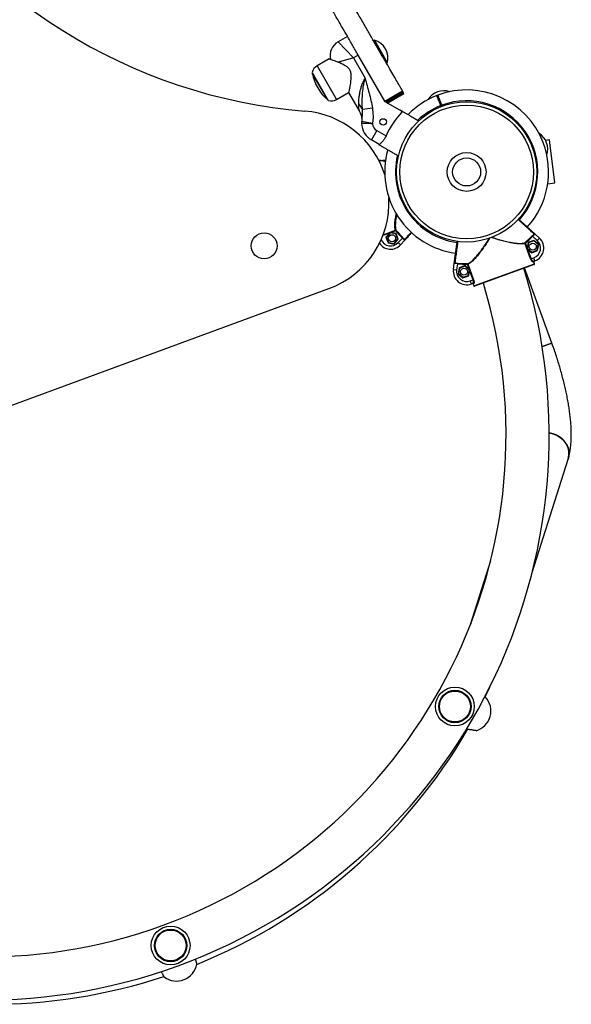
# Model space of a CAD drawing. Units: millimetres. Extents: x 996.7 to 1007.7, y 553.3 to 561.9.
# Drawn here: x 1005.4 to 1005.9, y 557.4 to 558.2 of the extents above; entities that cross this region are included whole.
import ezdxf

# ---------------------------------------------------------------- set-up
doc = ezdxf.new("R2010")
doc.units = ezdxf.units.MM

# ---------------------------------------------------------------- blocks, each defined once
blk = doc.blocks.new('asd')
at = {"linetype": 'Continuous'}
for p, q in [((1005.67152, 558.18753), (1005.66387, 558.18311)), ((1005.66387, 558.18311), (1005.67654, 558.17002)), ((1005.69321, 558.18425), (1005.69308, 558.18377)), ((1005.69364, 558.1845), (1005.69321, 558.18425)), ((1005.69321, 558.18425), (1005.70381, 558.16589)), ((1005.69364, 558.1845), (1005.70424, 558.16614)), ((1005.67654, 558.17002), (1005.66424, 558.1665)), ((1005.68036, 558.17223), (1005.67654, 558.17002)), ((1005.67654, 558.17002), (1005.68613, 558.15343)), ((1005.70208, 558.13465), (1005.68036, 558.17223)), ((1005.65661, 558.16922), (1005.64666, 558.16347)), ((1005.64666, 558.16347), (1005.66257, 558.13594)), ((1005.70333, 558.16602), (1005.70381, 558.16589)), ((1005.70381, 558.16589), (1005.70424, 558.16614)), ((1005.64263, 558.15808), (1005.65589, 558.13514)), ((1005.65541, 558.13554), (1005.64274, 558.15747)), ((1005.66257, 558.13594), (1005.67251, 558.14168)), ((1005.67251, 558.14168), (1005.6812, 558.12665)), ((1005.70208, 558.13465), (1005.71661, 558.14304)), ((1005.71699, 558.14239), (1005.70246, 558.134)), ((1005.70316, 558.13359), (1005.71734, 558.14178)), ((1005.70412, 558.13304), (1005.71782, 558.14096)), ((1005.71782, 558.14096), (1005.71734, 558.14178)), ((1005.74563, 558.13944), (1005.7448, 558.13913)), ((1005.70246, 558.134), (1005.70208, 558.13465)), ((1005.71637, 558.12597), (1005.70246, 558.134)), ((1005.74837, 558.13104), (1005.74796, 558.13088)), ((1005.74828, 558.13005), (1005.74796, 558.13088)), ((1005.74879, 558.1312), (1005.74837, 558.13104)), ((1005.74837, 558.13104), (1005.74869, 558.13021)), ((1005.74879, 558.1312), (1005.7491, 558.13037)), ((1005.69202, 558.12882), (1005.6838, 558.12765)), ((1005.69208, 558.11633), (1005.68338, 558.11785)), ((1005.69556, 558.11044), (1005.69115, 558.10279)), ((1005.69556, 558.11044), (1005.70318, 558.10605)), ((1005.69762, 558.09906), (1005.69115, 558.10279)), ((1005.83721, 558.10279), (1005.83396, 558.10239)), ((1005.84154, 558.06773), (1005.83721, 558.10279)), ((1005.7028, 558.08621), (1005.70059, 558.08593)), ((1005.83568, 558.06701), (1005.84154, 558.06773)), ((1005.70594, 558.02662), (1005.70061, 558.02468)), ((1005.70081, 558.02519), (1005.71095, 558.02888)), ((1005.70594, 558.02662), (1005.70313, 558.02327)), ((1005.70656, 558.02677), (1005.70355, 558.02319)), ((1005.70712, 558.02705), (1005.70594, 558.02662)), ((1005.70656, 558.02677), (1005.70653, 558.02683)), ((1005.71116, 558.02596), (1005.70656, 558.02677)), ((1005.71109, 558.0285), (1005.70712, 558.02705)), ((1005.71143, 558.02629), (1005.70712, 558.02705)), ((1005.71109, 558.0285), (1005.71095, 558.02888)), ((1005.71109, 558.0285), (1005.71143, 558.02878)), ((1005.71116, 558.02596), (1005.71143, 558.02629)), ((1005.71276, 558.02157), (1005.71116, 558.02596)), ((1005.71318, 558.0215), (1005.71143, 558.02629)), ((1005.82511, 558.02592), (1005.82888, 558.02249)), ((1005.70313, 558.02327), (1005.70488, 558.01847)), ((1005.70355, 558.02319), (1005.70313, 558.02327)), ((1005.70355, 558.02319), (1005.70515, 558.0188)), ((1005.70515, 558.0188), (1005.70488, 558.01847)), ((1005.70488, 558.01847), (1005.7099, 558.01759)), ((1005.70515, 558.0188), (1005.70975, 558.01799)), ((1005.70975, 558.01799), (1005.71276, 558.02157)), ((1005.70975, 558.01799), (1005.7099, 558.01759)), ((1005.7099, 558.01759), (1005.71318, 558.0215)), ((1005.71276, 558.02157), (1005.71318, 558.0215)), ((1005.71317, 558.01875), (1005.7166, 558.02253)), ((1005.71513, 558.01697), (1005.71317, 558.01875)), ((1005.71855, 558.02074), (1005.71513, 558.01697)), ((1005.7166, 558.02253), (1005.7169, 558.02284)), ((1005.81735, 558.01845), (1005.81697, 558.01831)), ((1005.82165, 558.00546), (1005.81697, 558.01831)), ((1005.81735, 558.01845), (1005.81707, 558.01879)), ((1005.81735, 558.01845), (1005.8188, 558.01448)), ((1005.81956, 558.01879), (1005.8188, 558.01448)), ((1005.81989, 558.01852), (1005.81908, 558.01392)), ((1005.82435, 558.02054), (1005.81956, 558.01879)), ((1005.81989, 558.01852), (1005.81956, 558.01879)), ((1005.82428, 558.02012), (1005.81989, 558.01852)), ((1005.82332, 558.02396), (1005.82301, 558.02427)), ((1005.8271, 558.02053), (1005.82332, 558.02396)), ((1005.82428, 558.02012), (1005.82435, 558.02054)), ((1005.82786, 558.01712), (1005.82428, 558.02012)), ((1005.82826, 558.01726), (1005.82435, 558.02054)), ((1005.82705, 558.01252), (1005.82786, 558.01712)), ((1005.82888, 558.02249), (1005.8271, 558.02053)), ((1005.82738, 558.01224), (1005.82826, 558.01726)), ((1005.82786, 558.01712), (1005.82826, 558.01726)), ((1005.8188, 558.01448), (1005.81923, 558.01331)), ((1005.81908, 558.01392), (1005.81902, 558.0139)), ((1005.81908, 558.01392), (1005.82266, 558.01092)), ((1005.81923, 558.01331), (1005.82204, 558.0056)), ((1005.81923, 558.01331), (1005.82258, 558.0105)), ((1005.82258, 558.0105), (1005.82738, 558.01224)), ((1005.82266, 558.01092), (1005.82258, 558.0105)), ((1005.82266, 558.01092), (1005.82705, 558.01252)), ((1005.82705, 558.01252), (1005.82738, 558.01224)), ((1005.7584, 557.99681), (1005.75909, 558.00186)), ((1005.76172, 558.00151), (1005.76103, 557.99645)), ((1005.76176, 558.00195), (1005.76172, 558.00151)), ((1005.76982, 558.00158), (1005.76983, 558.00113)), ((1005.77022, 558.00128), (1005.76983, 558.00113)), ((1005.77127, 557.99716), (1005.76983, 558.00113)), ((1005.77022, 558.00128), (1005.7749, 557.98842)), ((1005.77505, 557.9833), (1005.82483, 558.00144)), ((1005.82457, 558.00088), (1005.77561, 557.98304)), ((1005.82204, 558.0056), (1005.82165, 558.00546)), ((1005.82204, 558.0056), (1005.82434, 558.00643)), ((1005.82423, 558.0031), (1005.82357, 558.00286)), ((1005.82524, 558.00394), (1005.82382, 558.00342)), ((1005.82483, 558.00144), (1005.82423, 558.0031)), ((1005.82524, 558.00394), (1005.82434, 558.00643)), ((1005.7584, 557.99681), (1005.76103, 557.99645)), ((1005.76313, 557.99823), (1005.76224, 557.99321)), ((1005.76265, 557.99335), (1005.76224, 557.99321)), ((1005.76224, 557.99321), (1005.76615, 557.98993)), ((1005.76346, 557.99796), (1005.76265, 557.99335)), ((1005.76265, 557.99335), (1005.76623, 557.99035)), ((1005.76792, 557.99998), (1005.76313, 557.99823)), ((1005.76346, 557.99796), (1005.76313, 557.99823)), ((1005.76784, 557.99955), (1005.76346, 557.99796)), ((1005.76784, 557.99955), (1005.76792, 557.99998)), ((1005.77142, 557.99655), (1005.76784, 557.99955)), ((1005.77127, 557.99716), (1005.76792, 557.99998)), ((1005.77062, 557.99195), (1005.77142, 557.99655)), ((1005.77094, 557.99168), (1005.7717, 557.99599)), ((1005.7717, 557.99599), (1005.77127, 557.99716)), ((1005.77142, 557.99655), (1005.77149, 557.99658)), ((1005.77451, 557.98828), (1005.7717, 557.99599)), ((1005.83907, 557.93659), (1005.81669, 557.99801)), ((1005.76615, 557.98993), (1005.77094, 557.99168)), ((1005.76623, 557.99035), (1005.76615, 557.98993)), ((1005.76623, 557.99035), (1005.77062, 557.99195)), ((1005.77062, 557.99195), (1005.77094, 557.99168)), ((1005.77222, 557.98744), (1005.77451, 557.98828)), ((1005.77312, 557.98495), (1005.77222, 557.98744)), ((1005.77455, 557.98547), (1005.77312, 557.98495)), ((1005.7751, 557.9852), (1005.77444, 557.98496)), ((1005.77444, 557.98496), (1005.77505, 557.9833)), ((1005.7749, 557.98842), (1005.77451, 557.98828)), ((1005.04264, 557.75569), (1005.65643, 557.98116)), ((1005.83907, 557.93659), (1005.83107, 557.93368)), ((1005.83107, 557.93368), (1005.83907, 557.93659)), ((1005.82288, 557.74878), (1005.85239, 557.84162)), ((1005.78887, 557.75842), (1005.7722, 557.70595)), ((1005.78431, 557.64689), (1005.78813, 557.65483))]:
    blk.add_line(p, q, dxfattribs=at)
at = {"linetype": 'Continuous', "flags": 128}
for points in [[(1005.65661, 558.16921), (1005.65663, 558.16921), (1005.65674, 558.16917), (1005.6572, 558.16902), (1005.65755, 558.1689), (1005.65797, 558.16877), (1005.659, 558.16842), (1005.6596, 558.16821), (1005.66057, 558.16788), (1005.66279, 558.16707), (1005.66402, 558.16659), (1005.66528, 558.16608), (1005.66658, 558.1655), (1005.66792, 558.16485), (1005.66926, 558.16411), (1005.67106, 558.16286), (1005.67163, 558.16237), (1005.67206, 558.16194), (1005.67285, 558.16096), (1005.67319, 558.16042), (1005.67348, 558.15987), (1005.67393, 558.15869), (1005.67409, 558.15807), (1005.67426, 558.15714), (1005.67441, 558.15525), (1005.6744, 558.1543), (1005.67432, 558.15267), (1005.67416, 558.15108), (1005.67396, 558.14953), (1005.67373, 558.14805), (1005.67354, 558.14696), (1005.67317, 558.14496), (1005.673, 558.14408), (1005.67288, 558.14349), (1005.67268, 558.14252), (1005.67261, 558.14215), (1005.67257, 558.14195), (1005.67252, 558.14171), (1005.67251, 558.14168), (1005.67251, 558.14168)], [(1005.85239, 557.84162), (1005.85281, 557.84327), (1005.85305, 557.84539), (1005.85299, 557.84754), (1005.85261, 557.84968), (1005.85193, 557.85177), (1005.85096, 557.85378), (1005.84971, 557.85566), (1005.84821, 557.85739), (1005.84648, 557.85893), (1005.84456, 557.86026), (1005.84248, 557.86135), (1005.84027, 557.86219), (1005.83798, 557.86276), (1005.83677, 557.86294)], [(1005.83677, 557.86294), (1005.83682, 557.86293), (1005.83913, 557.86251), (1005.84139, 557.86181), (1005.84354, 557.86084), (1005.84554, 557.85963), (1005.84737, 557.85819), (1005.84899, 557.85655), (1005.85037, 557.85474), (1005.85148, 557.85279), (1005.85231, 557.85073), (1005.85284, 557.84861), (1005.85306, 557.84646), (1005.85297, 557.84432), (1005.85257, 557.84223), (1005.85239, 557.84162)]]:
    blk.add_lwpolyline(points, dxfattribs=at)
at = {"linetype": 'Continuous'}
for centre, radius in [((1005.76924, 558.07661), 0.05741), ((1005.76924, 558.07661), 0.05476), ((1005.70088, 558.11757), 0.00265), ((1005.76924, 558.07661), 0.0159), ((1005.76924, 558.07661), 0.01148), ((1005.60327, 558.01612), 0.0106), ((1005.70816, 558.02238), 0.00287), ((1005.82347, 558.01552), 0.00287), ((1005.76704, 557.99495), 0.00287), ((1005.75961, 557.63905), 0.0159), ((1005.75961, 557.63905), 0.01325), ((1005.75961, 557.63905), 0.01267), ((1005.52665, 557.44342), 0.0159), ((1005.52665, 557.44342), 0.01325), ((1005.52665, 557.44342), 0.01267)]:
    blk.add_circle(centre, radius, dxfattribs=at)
for centre, radius, start, end in [((1005.67258, 558.56664), 0.44164, 155.80408, 265.33375), ((1005.6705, 558.17164), 0.01325, 120.02234, 192.06476), ((1005.68941, 558.16981), 0.01528, 346.11362, 73.93107), ((1005.65093, 558.15608), 0.00854, 120.02234, 166.41953), ((1005.6436, 558.15763), 0.000883, 164.14661, 190.19525), ((1005.67949, 558.16408), 0.03734, 190.19525, 229.84944), ((1005.76924, 558.07661), 0.06713, 111.35757, 135.6286), ((1005.75052, 558.12799), 0.01509, 71.30054, 148.74415), ((1005.74496, 558.13871), 0.000442, 20.9772, 111.96175), ((1005.74496, 558.13871), 0.000442, 20.97769, 110.73313), ((1005.74507, 558.13844), 0.000434, 21.99819, 112.31452), ((1005.74578, 558.13903), 0.000442, 111.28299, 200.9786), ((1005.76924, 558.07661), 0.06713, 20.97769, 110.59813), ((1005.65598, 558.13621), 0.000883, 229.84944, 255.89808), ((1005.6583, 558.14333), 0.00854, 253.62516, 300.02234), ((1005.67019, 558.12232), 0.01462, 21.382, 43.40995), ((1005.76924, 558.07661), 0.0583, 111.41176, 133.38437), ((1005.76924, 558.07661), 0.0583, 317.77842, 110.54363), ((1005.63054, 558.05163), 0.07508, 17.46698, 85.33375), ((1005.76924, 558.07661), 0.07233, 136.96555, 155.98036), ((1005.76924, 558.07661), 0.07508, 137.19443, 137.45147), ((1005.69904, 558.11512), 0.0159, 170.14184, 175.35771), ((1005.69909, 558.11656), 0.0159, 180.53652, 240.02234), ((1005.69904, 558.11512), 0.00707, 170.14184, 172.11286), ((1005.69909, 558.11656), 0.00707, 183.78137, 240.02234), ((1005.82063, 558.09533), 0.01509, 341.30054, 58.74415), ((1005.76924, 558.07661), 0.07508, 162.59322, 162.85026), ((1005.76924, 558.07661), 0.06713, 317.78307, 20.97769), ((1005.76924, 558.07661), 0.06713, 164.4321, 262.26188), ((1005.76924, 558.07661), 0.0583, 166.6642, 262.26224), ((1005.63054, 558.05163), 0.07508, 290.17067, 2.94689), ((1005.71111, 558.02849), 0.000431, 42.32322, 112.22015), ((1005.76924, 558.07661), 0.07547, 219.60249, 225.76886), ((1005.76924, 558.07661), 0.07503, 219.60249, 225.76886), ((1005.82422, 558.02613), 0.000442, 317.43553, 47.7744), ((1005.70695, 558.02439), 0.01104, 213.84943, 317.78088), ((1005.70695, 558.02439), 0.00839, 202.18843, 317.78088), ((1005.71877, 558.02163), 0.000442, 227.43553, 317.7744), ((1005.81736, 558.01848), 0.000431, 132.32322, 202.22015), ((1005.76924, 558.07661), 0.07503, 309.60249, 315.76886), ((1005.76924, 558.07661), 0.07547, 309.60249, 315.76886), ((1005.82146, 558.01432), 0.00839, 290.02234, 47.78088), ((1005.82146, 558.01432), 0.01104, 290.02234, 47.78088), ((1005.75963, 558.00259), 0.000442, 172.27029, 262.60916), ((1005.76924, 558.07661), 0.07547, 264.27583, 270.4422), ((1005.76924, 558.07661), 0.07503, 264.27583, 270.4422), ((1005.76981, 558.00114), 0.000431, 17.82454, 87.72147), ((1005.82397, 558.00302), 0.000436, 110.80783, 200.78686), ((1005.82442, 558.00129), 0.000442, 290.02234, 20.02234), ((1005.82442, 558.00129), 0.000442, 290.02646, 20.02646), ((1005.37438, 557.86127), 0.4624, 202.86915, 17.17554), ((1005.76934, 557.99532), 0.01104, 172.2638, 290.02234), ((1005.76934, 557.99532), 0.00839, 172.2638, 290.02234), ((1005.37438, 557.86127), 0.42706, 203.10489, 16.9398), ((1005.77469, 557.98506), 0.000436, 19.25783, 109.23686), ((1005.77546, 557.98345), 0.000442, 200.02234, 290.02234), ((1005.77546, 557.98345), 0.000442, 200.01823, 290.01823), ((1005.77235, 557.63541), 0.01678, 285.76603, 42.36211), ((1005.37928, 557.84707), 0.4518, 291.93446, 329.87417), ((1005.53149, 557.43108), 0.01678, 233.14635, 349.74804), ((1005.37928, 557.84707), 0.4518, 251.11065, 288.30083)]:
    blk.add_arc(centre, radius, start, end, dxfattribs=at)
for points, knots in [([(1005.71661, 558.14305), (1005.71661, 558.14305), (1005.7167, 558.14289), (1005.71639, 558.14343), (1005.71568, 558.14465), (1005.71448, 558.14674), (1005.71273, 558.14976), (1005.71032, 558.15393), (1005.70721, 558.15931), (1005.70361, 558.16554), (1005.6996, 558.17248), (1005.69526, 558.17998), (1005.69081, 558.18769), (1005.68636, 558.19538), (1005.68253, 558.20201), (1005.67938, 558.20747), (1005.6769, 558.21177), (1005.67452, 558.21588), (1005.67219, 558.21992), (1005.66981, 558.22403), (1005.66732, 558.22834), (1005.66462, 558.23301), (1005.66188, 558.23775), (1005.65909, 558.24259), (1005.65623, 558.24754), (1005.65306, 558.25301), (1005.64956, 558.25908), (1005.64568, 558.26579), (1005.64144, 558.27313), (1005.63685, 558.28106), (1005.63143, 558.29045), (1005.62514, 558.30133), (1005.61796, 558.31376), (1005.61042, 558.32681), (1005.60259, 558.34036), (1005.59458, 558.35422), (1005.58645, 558.36829), (1005.57827, 558.38244), (1005.57005, 558.39667), (1005.56237, 558.40996), (1005.55528, 558.42222), (1005.54884, 558.43336), (1005.54252, 558.44431), (1005.53633, 558.45502), (1005.53034, 558.46539), (1005.52455, 558.4754), (1005.51899, 558.48502), (1005.51362, 558.49432), (1005.5083, 558.50353), (1005.50302, 558.51266), (1005.49781, 558.52167), (1005.4928, 558.53035), (1005.48798, 558.53869), (1005.48334, 558.54671), (1005.47863, 558.55487), (1005.47385, 558.56313), (1005.46906, 558.57143), (1005.46449, 558.57934), (1005.45951, 558.58795), (1005.45424, 558.59707), (1005.44877, 558.60654), (1005.44365, 558.61541), (1005.43886, 558.62369), (1005.43434, 558.63151), (1005.43009, 558.63887), (1005.42611, 558.64576), (1005.42236, 558.65224), (1005.41885, 558.65832), (1005.41553, 558.66405), (1005.41224, 558.66975), (1005.40896, 558.67542), (1005.4057, 558.68107), (1005.40261, 558.68642), (1005.39927, 558.6922), (1005.39566, 558.69845), (1005.39178, 558.70516), (1005.38797, 558.71176), (1005.38414, 558.71838), (1005.38068, 558.72436), (1005.37754, 558.72979), (1005.37477, 558.7346), (1005.37201, 558.73936), (1005.36933, 558.74401), (1005.36678, 558.74842), (1005.36442, 558.75251), (1005.36233, 558.75613), (1005.36053, 558.75924), (1005.35904, 558.76181), (1005.35783, 558.76391), (1005.35695, 558.76543), (1005.35641, 558.76637), (1005.35637, 558.76644), (1005.35635, 558.76647)], [0, 0, 0, 0, 0.00015, 0.01012, 0.020107, 0.030154, 0.040287, 0.053692, 0.06723, 0.080842, 0.095409, 0.10983, 0.123952, 0.137607, 0.150619, 0.158343, 0.165698, 0.172714, 0.17958, 0.186504, 0.193695, 0.201364, 0.20972, 0.216907, 0.224751, 0.233356, 0.242824, 0.253243, 0.264579, 0.276735, 0.289616, 0.307229, 0.32569, 0.344793, 0.364335, 0.384114, 0.40358, 0.422902, 0.441902, 0.460412, 0.474759, 0.488616, 0.501915, 0.514602, 0.526635, 0.537818, 0.54845, 0.55862, 0.568415, 0.578661, 0.588653, 0.598469, 0.608172, 0.617812, 0.627423, 0.638738, 0.650051, 0.661354, 0.672618, 0.688561, 0.704183, 0.719296, 0.733687, 0.747152, 0.759643, 0.771262, 0.782083, 0.79218, 0.801628, 0.810498, 0.82031, 0.829543, 0.838314, 0.846744, 0.858435, 0.870033, 0.881898, 0.894399, 0.907865, 0.91787, 0.927738, 0.937062, 0.945684, 0.95366, 0.961049, 0.96791, 0.973793, 0.979356, 0.984688, 0.989911, 0.995181, 1, 1, 1, 1]), ([(1005.70208, 558.13465), (1005.70208, 558.13465), (1005.70217, 558.1345), (1005.70186, 558.13503), (1005.70115, 558.13625), (1005.69995, 558.13834), (1005.6982, 558.14137), (1005.69579, 558.14554), (1005.69268, 558.15092), (1005.68908, 558.15714), (1005.68507, 558.16408), (1005.68073, 558.17159), (1005.67628, 558.17929), (1005.67183, 558.18699), (1005.668, 558.19362), (1005.66485, 558.19907), (1005.66237, 558.20337), (1005.65999, 558.20748), (1005.65766, 558.21152), (1005.65528, 558.21563), (1005.65279, 558.21995), (1005.65009, 558.22461), (1005.64735, 558.22935), (1005.64455, 558.23419), (1005.6417, 558.23914), (1005.63853, 558.24461), (1005.63502, 558.25069), (1005.63115, 558.25739), (1005.62691, 558.26473), (1005.62232, 558.27266), (1005.6169, 558.28205), (1005.61061, 558.29294), (1005.60343, 558.30536), (1005.59589, 558.31841), (1005.58806, 558.33196), (1005.58005, 558.34582), (1005.57192, 558.35989), (1005.56374, 558.37404), (1005.55552, 558.38827), (1005.54784, 558.40156), (1005.54075, 558.41383), (1005.53431, 558.42497), (1005.52799, 558.43592), (1005.5218, 558.44663), (1005.5158, 558.45699), (1005.51002, 558.467), (1005.50446, 558.47662), (1005.49909, 558.48592), (1005.49376, 558.49513), (1005.48849, 558.50426), (1005.48328, 558.51328), (1005.47827, 558.52195), (1005.47345, 558.53029), (1005.46881, 558.53831), (1005.4641, 558.54648), (1005.45932, 558.55474), (1005.45453, 558.56303), (1005.44996, 558.57094), (1005.44498, 558.57955), (1005.43971, 558.58867), (1005.43424, 558.59815), (1005.42912, 558.60701), (1005.42433, 558.6153), (1005.41981, 558.62311), (1005.41556, 558.63047), (1005.41157, 558.63736), (1005.40783, 558.64384), (1005.40431, 558.64993), (1005.401, 558.65566), (1005.39771, 558.66136), (1005.39443, 558.66703), (1005.39117, 558.67267), (1005.38808, 558.67802), (1005.38474, 558.68381), (1005.38113, 558.69005), (1005.37725, 558.69677), (1005.37344, 558.70336), (1005.36961, 558.70999), (1005.36615, 558.71596), (1005.36301, 558.7214), (1005.36024, 558.7262), (1005.35748, 558.73097), (1005.3548, 558.73562), (1005.35225, 558.74002), (1005.34989, 558.74411), (1005.3478, 558.74773), (1005.346, 558.75084), (1005.34451, 558.75342), (1005.3433, 558.75551), (1005.34242, 558.75704), (1005.34188, 558.75797), (1005.34184, 558.75804), (1005.34182, 558.75807)], [0, 0, 0, 0, 0.00015, 0.01012, 0.020107, 0.030154, 0.040287, 0.053692, 0.06723, 0.080842, 0.095409, 0.10983, 0.123952, 0.137607, 0.150619, 0.158343, 0.165698, 0.172714, 0.17958, 0.186504, 0.193695, 0.201364, 0.20972, 0.216907, 0.224751, 0.233356, 0.242824, 0.253243, 0.264579, 0.276735, 0.289616, 0.307229, 0.32569, 0.344793, 0.364335, 0.384114, 0.40358, 0.422902, 0.441902, 0.460412, 0.474759, 0.488616, 0.501915, 0.514602, 0.526635, 0.537818, 0.54845, 0.55862, 0.568415, 0.578661, 0.588653, 0.598469, 0.608172, 0.617812, 0.627423, 0.638738, 0.650051, 0.661354, 0.672618, 0.688561, 0.704183, 0.719296, 0.733687, 0.747152, 0.759643, 0.771262, 0.782083, 0.79218, 0.801628, 0.810498, 0.82031, 0.829543, 0.838314, 0.846744, 0.858435, 0.870033, 0.881898, 0.894399, 0.907865, 0.91787, 0.927738, 0.937062, 0.945684, 0.95366, 0.961049, 0.96791, 0.973793, 0.979356, 0.984688, 0.989911, 0.995181, 1, 1, 1, 1]), ([(1005.6808, 558.13236), (1005.68083, 558.13316), (1005.68088, 558.13476), (1005.68112, 558.13765), (1005.68158, 558.14093), (1005.68235, 558.14443), (1005.68339, 558.14777), (1005.6846, 558.15074), (1005.68565, 558.15258), (1005.68613, 558.15343)], [0, 0, 0, 0, 0.128289, 0.256649, 0.425324, 0.593932, 0.736256, 0.878418, 1, 1, 1, 1]), ([(1005.6838, 558.12765), (1005.68375, 558.12963), (1005.68366, 558.1336), (1005.68376, 558.13986), (1005.68432, 558.14534), (1005.6852, 558.14994), (1005.6858, 558.15226), (1005.68613, 558.15342), (1005.68613, 558.15343)], [0, 0, 0, 0, 0.2354345, 0.4712466, 0.7315418, 0.8652728, 0.9989686, 1, 1, 1, 1]), ([(1005.68613, 558.15343), (1005.68613, 558.15342), (1005.68656, 558.15134), (1005.68759, 558.14724), (1005.68927, 558.14115), (1005.69092, 558.13504), (1005.69165, 558.13089), (1005.69202, 558.12882)], [0, 0, 0, 0, 0.001168, 0.251018, 0.501214, 0.750272, 1, 1, 1, 1]), ([(1005.71733, 558.1418), (1005.71733, 558.1418), (1005.71732, 558.14181), (1005.71709, 558.14221), (1005.71686, 558.14261), (1005.71677, 558.14278)], [0, 0, 0, 0, 0.155872, 0.655954, 1, 1, 1, 1]), ([(1005.74796, 558.13088), (1005.74779, 558.13134), (1005.74743, 558.13226), (1005.74691, 558.13361), (1005.74642, 558.13489), (1005.74598, 558.13604), (1005.74559, 558.13706), (1005.74527, 558.1379), (1005.74502, 558.13854), (1005.74486, 558.13895), (1005.74479, 558.13914), (1005.7448, 558.13911), (1005.74481, 558.1391)], [0, 0, 0, 0, 0.105832, 0.214733, 0.320566, 0.429467, 0.535298, 0.644198, 0.750026, 0.858924, 0.96475, 1, 1, 1, 1]), ([(1005.74837, 558.13104), (1005.74823, 558.13142), (1005.74775, 558.13268), (1005.74695, 558.13475), (1005.74613, 558.13689), (1005.74559, 558.13831), (1005.74534, 558.13895), (1005.74539, 558.13882), (1005.7454, 558.1388)], [0, 0, 0, 0, 0.0933795, 0.3083093, 0.5232342, 0.7381561, 0.9530774, 1, 1, 1, 1]), ([(1005.74541, 558.13877), (1005.74541, 558.13878), (1005.7454, 558.13878), (1005.74579, 558.13779), (1005.74646, 558.13603), (1005.74736, 558.13368), (1005.74804, 558.13192), (1005.74837, 558.13104)], [0, 0, 0, 0, 0.141374, 0.356025, 0.570681, 0.785341, 1, 1, 1, 1]), ([(1005.74564, 558.13941), (1005.74564, 558.13942), (1005.74563, 558.13944), (1005.74571, 558.13923), (1005.74588, 558.13879), (1005.74613, 558.13812), (1005.74646, 558.13727), (1005.74686, 558.13623), (1005.74731, 558.13506), (1005.7478, 558.13377), (1005.74825, 558.13259), (1005.74858, 558.13172), (1005.74874, 558.13132), (1005.74879, 558.1312)], [0, 0, 0, 0, 0.048055, 0.153885, 0.262784, 0.368614, 0.477513, 0.583345, 0.692246, 0.798079, 0.906982, 0.970792, 1, 1, 1, 1]), ([(1005.68121, 558.12665), (1005.68121, 558.12665), (1005.68121, 558.12665), (1005.68119, 558.12678), (1005.68115, 558.12702), (1005.68109, 558.12747), (1005.681, 558.1282), (1005.68091, 558.12908), (1005.68084, 558.1301), (1005.68079, 558.13119), (1005.6808, 558.13197), (1005.6808, 558.13236)], [0, 0, 0, 0, 0.06957, 0.130681, 0.19238, 0.319246, 0.443106, 0.580273, 0.718535, 0.859027, 1, 1, 1, 1]), ([(1005.68119, 558.12664), (1005.68139, 558.12629), (1005.68184, 558.1255), (1005.68236, 558.12422), (1005.6828, 558.12288), (1005.68309, 558.1216), (1005.68326, 558.12044), (1005.68333, 558.11943), (1005.68335, 558.11861), (1005.68333, 558.118), (1005.68331, 558.11763), (1005.6833, 558.11744), (1005.68329, 558.11738), (1005.68329, 558.11735), (1005.68329, 558.11733), (1005.68328, 558.11729), (1005.68328, 558.11724), (1005.68328, 558.11721), (1005.68327, 558.11719)], [0, 0, 0, 0, 0.108731, 0.244143, 0.371241, 0.488611, 0.594386, 0.686173, 0.761111, 0.816337, 0.850058, 0.861522, 0.866238, 0.869628, 0.874495, 0.884233, 0.913246, 1, 1, 1, 1]), ([(1005.68338, 558.11785), (1005.68356, 558.11949), (1005.68391, 558.12281), (1005.68383, 558.12602), (1005.6838, 558.12765)], [0, 0, 0, 0, 0.495407, 1, 1, 1, 1]), ([(1005.69202, 558.12882), (1005.69225, 558.12676), (1005.69261, 558.12366), (1005.69253, 558.11948), (1005.69223, 558.11739), (1005.69208, 558.11633)], [0, 0, 0, 0, 0.49431, 0.746066, 1, 1, 1, 1]), ([(1005.71416, 558.12762), (1005.71417, 558.12762), (1005.71418, 558.12761), (1005.71431, 558.12754), (1005.71453, 558.12741), (1005.71488, 558.12721), (1005.71534, 558.12694), (1005.7159, 558.12662), (1005.71656, 558.12624), (1005.71731, 558.1258), (1005.71816, 558.12531), (1005.7191, 558.12477), (1005.72011, 558.12419), (1005.72119, 558.12357), (1005.72235, 558.1229), (1005.72356, 558.1222), (1005.72483, 558.12147), (1005.72615, 558.12071), (1005.72751, 558.11992), (1005.72875, 558.11921), (1005.72959, 558.11873), (1005.72995, 558.11851), (1005.73001, 558.11848)], [0, 0, 0, 0, 0.043584, 0.08738, 0.139994, 0.192979, 0.24713, 0.301681, 0.354294, 0.407267, 0.461366, 0.515847, 0.569155, 0.622818, 0.677587, 0.732731, 0.787559, 0.84275, 0.899062, 0.955751, 0.993378, 1, 1, 1, 1]), ([(1005.69204, 558.11609), (1005.69203, 558.11609), (1005.69137, 558.11612), (1005.68972, 558.11618), (1005.68725, 558.11627), (1005.68501, 558.11635), (1005.68349, 558.1164), (1005.68329, 558.11641), (1005.6832, 558.11641)], [0, 0, 0, 0, 0.00284, 0.142809, 0.357277, 0.571554, 0.785776, 1, 1, 1, 1]), ([(1005.68327, 558.11717), (1005.68327, 558.11717), (1005.68327, 558.11714), (1005.68328, 558.11725), (1005.68329, 558.11733)], [0, 0, 0, 0, 0.25976, 1, 1, 1, 1]), ([(1005.70318, 558.10605), (1005.70276, 558.10523), (1005.70194, 558.10359), (1005.7004, 558.10158), (1005.69896, 558.10007), (1005.69791, 558.09916), (1005.69771, 558.09909), (1005.69762, 558.09906)], [0, 0, 0, 0, 0.196869, 0.393447, 0.598162, 0.815976, 1, 1, 1, 1]), ([(1005.71336, 558.0896), (1005.71312, 558.08974), (1005.71239, 558.09016), (1005.71118, 558.09086), (1005.70974, 558.09169), (1005.70833, 558.0925), (1005.70694, 558.0933), (1005.70563, 558.09406), (1005.70441, 558.09476), (1005.70327, 558.09542), (1005.7022, 558.09603), (1005.70124, 558.09659), (1005.70039, 558.09708), (1005.69965, 558.09751), (1005.699, 558.09788), (1005.69853, 558.09815), (1005.69821, 558.09834), (1005.69798, 558.09847), (1005.6978, 558.09857), (1005.69764, 558.09866), (1005.69753, 558.09873), (1005.69751, 558.09874), (1005.6975, 558.09874)], [0, 0, 0, 0, 0.028449, 0.08813, 0.146604, 0.205507, 0.265787, 0.326555, 0.382882, 0.439623, 0.497689, 0.556223, 0.610541, 0.665251, 0.721216, 0.77762, 0.810135, 0.842737, 0.875604, 0.908561, 0.95416, 1, 1, 1, 1]), ([(1005.69698, 558.08642), (1005.69731, 558.08638), (1005.69806, 558.08628), (1005.69979, 558.08604), (1005.70145, 558.08582), (1005.70259, 558.08566), (1005.70288, 558.08562)], [0, 0, 0, 0, 0.242487, 0.566146, 0.889804, 1, 1, 1, 1]), ([(1005.70281, 558.08518), (1005.70243, 558.08524), (1005.70118, 558.08541), (1005.69941, 558.08564), (1005.69793, 558.08585), (1005.69737, 558.08592), (1005.69726, 558.08594)], [0, 0, 0, 0, 0.16415, 0.539612, 0.915075, 1, 1, 1, 1]), ([(1005.71095, 558.02888), (1005.7108, 558.02925), (1005.71049, 558.02998), (1005.71031, 558.03172), (1005.71034, 558.03396), (1005.71066, 558.037), (1005.71111, 558.03984), (1005.71157, 558.04181), (1005.71169, 558.04235)], [0, 0, 0, 0, 0.155135, 0.310343, 0.493201, 0.676218, 0.911398, 1, 1, 1, 1]), ([(1005.71191, 558.04198), (1005.71182, 558.04154), (1005.71142, 558.03967), (1005.71103, 558.03692), (1005.71076, 558.03388), (1005.71076, 558.03162), (1005.71096, 558.02988), (1005.71128, 558.02914), (1005.71143, 558.02878)], [0, 0, 0, 0, 0.073436, 0.312771, 0.498865, 0.684802, 0.842438, 1, 1, 1, 1]), ([(1005.82454, 558.02583), (1005.82447, 558.0259), (1005.82434, 558.02602), (1005.82357, 558.02672), (1005.82252, 558.02767), (1005.82112, 558.02894), (1005.81943, 558.03047), (1005.8175, 558.03222), (1005.81575, 558.03381), (1005.8141, 558.03531), (1005.81278, 558.03651), (1005.8118, 558.0374), (1005.81141, 558.03775)], [0, 0, 0, 0, 0.132806, 0.244805, 0.356803, 0.468804, 0.580805, 0.692808, 0.804811, 0.857562, 0.943259, 1, 1, 1, 1]), ([(1005.81169, 558.03809), (1005.81225, 558.03759), (1005.81356, 558.0364), (1005.81557, 558.03457), (1005.81764, 558.0327), (1005.81953, 558.03098), (1005.82117, 558.02949), (1005.82253, 558.02825), (1005.82356, 558.02732), (1005.82432, 558.02664), (1005.82444, 558.02652), (1005.82451, 558.02646)], [0, 0, 0, 0, 0.08303, 0.195052, 0.307074, 0.419096, 0.531116, 0.643136, 0.755154, 0.867171, 1, 1, 1, 1]), ([(1005.71847, 558.02131), (1005.71853, 558.02138), (1005.71865, 558.02151), (1005.71935, 558.02228), (1005.72031, 558.02333), (1005.72159, 558.02474), (1005.7228, 558.02608), (1005.72365, 558.02701), (1005.7239, 558.0273)], [0, 0, 0, 0, 0.210973, 0.388892, 0.56681, 0.744732, 0.922654, 1, 1, 1, 1]), ([(1005.72422, 558.02699), (1005.72403, 558.02678), (1005.72327, 558.02593), (1005.72214, 558.02469), (1005.72089, 558.02331), (1005.71996, 558.02229), (1005.71927, 558.02153), (1005.71916, 558.02141), (1005.71909, 558.02134)], [0, 0, 0, 0, 0.060135, 0.241376, 0.422617, 0.603854, 0.785091, 1, 1, 1, 1]), ([(1005.82301, 558.02427), (1005.82325, 558.02451), (1005.82373, 558.02501), (1005.82425, 558.02552), (1005.82448, 558.02577), (1005.82454, 558.02583)], [0, 0, 0, 0, 0.426504, 0.851468, 1, 1, 1, 1]), ([(1005.82511, 558.02592), (1005.82512, 558.02589), (1005.82513, 558.02584), (1005.82493, 558.02559), (1005.82452, 558.02515), (1005.82395, 558.02459), (1005.82353, 558.02417), (1005.82332, 558.02396)], [0, 0, 0, 0, 0.142295, 0.355768, 0.570394, 0.785194, 1, 1, 1, 1]), ([(1005.82451, 558.02646), (1005.82454, 558.02643), (1005.82459, 558.02639), (1005.82483, 558.02617), (1005.82501, 558.02601), (1005.82509, 558.02593), (1005.82511, 558.02592), (1005.82511, 558.02592)], [0, 0, 0, 0, 0.3203349, 0.6769403, 0.9393093, 0.9961578, 1, 1, 1, 1]), ([(1005.82511, 558.02592), (1005.82511, 558.02592), (1005.82511, 558.02592), (1005.8251, 558.02592), (1005.8251, 558.02593), (1005.82506, 558.02595), (1005.82496, 558.02597), (1005.82474, 558.02595), (1005.8246, 558.02587), (1005.82454, 558.02583)], [0, 0, 0, 0, 0.004366, 0.013315, 0.065589, 0.072187, 0.347764, 0.711319, 1, 1, 1, 1]), ([(1005.71855, 558.02074), (1005.71853, 558.02073), (1005.71847, 558.02072), (1005.71822, 558.02092), (1005.71779, 558.02133), (1005.71723, 558.0219), (1005.71681, 558.02232), (1005.7166, 558.02253)], [0, 0, 0, 0, 0.142295, 0.355768, 0.570394, 0.785194, 1, 1, 1, 1]), ([(1005.7169, 558.02284), (1005.71715, 558.0226), (1005.71764, 558.02212), (1005.71816, 558.0216), (1005.7184, 558.02137), (1005.71847, 558.02131)], [0, 0, 0, 0, 0.426504, 0.851468, 1, 1, 1, 1]), ([(1005.71855, 558.02074), (1005.71855, 558.02074), (1005.71855, 558.02074), (1005.71856, 558.02075), (1005.71856, 558.02075), (1005.71859, 558.02079), (1005.71861, 558.02089), (1005.71859, 558.02111), (1005.71851, 558.02125), (1005.71847, 558.02131)], [0, 0, 0, 0, 0.004366, 0.0133145, 0.0655893, 0.0721869, 0.3477637, 0.711319, 1, 1, 1, 1]), ([(1005.71909, 558.02134), (1005.71907, 558.02131), (1005.71902, 558.02126), (1005.71881, 558.02102), (1005.71864, 558.02084), (1005.71857, 558.02076), (1005.71855, 558.02074), (1005.71855, 558.02074)], [0, 0, 0, 0, 0.320335, 0.67694, 0.939309, 0.996158, 1, 1, 1, 1]), ([(1005.7592, 558.00265), (1005.75921, 558.00275), (1005.75923, 558.00292), (1005.75937, 558.00393), (1005.75956, 558.0053), (1005.75981, 558.00713), (1005.7601, 558.00933), (1005.76045, 558.01186), (1005.76082, 558.01463), (1005.76119, 558.01736), (1005.76144, 558.01916), (1005.76155, 558.01995)], [0, 0, 0, 0, 0.132153, 0.2436, 0.355047, 0.466496, 0.577946, 0.689398, 0.800849, 0.912301, 1, 1, 1, 1]), ([(1005.76197, 558.0198), (1005.76187, 558.01901), (1005.76162, 558.01719), (1005.76124, 558.01442), (1005.76086, 558.01158), (1005.76051, 558.009), (1005.7602, 558.00674), (1005.75995, 558.00487), (1005.75975, 558.00345), (1005.75966, 558.00274), (1005.7596, 558.00229), (1005.75959, 558.00222), (1005.75958, 558.00216)], [0, 0, 0, 0, 0.085104, 0.196858, 0.308611, 0.420365, 0.532117, 0.643869, 0.755619, 0.867368, 0.898961, 1, 1, 1, 1]), ([(1005.76982, 558.00158), (1005.77002, 558.00163), (1005.77062, 558.00178), (1005.77179, 558.00243), (1005.77358, 558.00381), (1005.77584, 558.00598), (1005.77858, 558.00906), (1005.78131, 558.01251), (1005.78392, 558.01615), (1005.7861, 558.0194), (1005.7874, 558.02154), (1005.78795, 558.02244)], [0, 0, 0, 0, 0.048105, 0.143594, 0.239143, 0.375632, 0.512343, 0.660634, 0.785068, 0.910025, 1, 1, 1, 1]), ([(1005.78798, 558.02245), (1005.78745, 558.02153), (1005.78619, 558.01936), (1005.78406, 558.01606), (1005.78151, 558.01237), (1005.77884, 558.00887), (1005.77615, 558.00574), (1005.77393, 558.00353), (1005.77216, 558.00214), (1005.771, 558.00148), (1005.77041, 558.00133), (1005.77022, 558.00128)], [0, 0, 0, 0, 0.090557, 0.215255, 0.339427, 0.487558, 0.624214, 0.760646, 0.85626, 0.951814, 1, 1, 1, 1]), ([(1005.81697, 558.01831), (1005.8166, 558.01816), (1005.81587, 558.01785), (1005.81413, 558.01767), (1005.81188, 558.0177), (1005.80885, 558.01801), (1005.80516, 558.01864), (1005.801, 558.01959), (1005.79681, 558.02073), (1005.79313, 558.02187), (1005.79082, 558.0227), (1005.78987, 558.02304)], [0, 0, 0, 0, 0.0899771, 0.1799964, 0.2860533, 0.3922015, 0.5286044, 0.6651743, 0.7891965, 0.9137388, 1, 1, 1, 1]), ([(1005.7899, 558.02305), (1005.79039, 558.02289), (1005.79247, 558.02218), (1005.79618, 558.02107), (1005.80084, 558.01987), (1005.80523, 558.01895), (1005.80894, 558.01839), (1005.81197, 558.01812), (1005.81423, 558.01812), (1005.81597, 558.01833), (1005.81671, 558.01864), (1005.81707, 558.01879)], [0, 0, 0, 0, 0.0446084, 0.1898016, 0.3348855, 0.4715513, 0.6080516, 0.7141872, 0.8202327, 0.9101373, 1, 1, 1, 1]), ([(1005.75909, 558.00186), (1005.75909, 558.00186), (1005.75909, 558.00188), (1005.75911, 558.00199), (1005.75914, 558.00223), (1005.75918, 558.00255), (1005.75919, 558.00262), (1005.7592, 558.00265)], [0, 0, 0, 0, 0.003842, 0.060691, 0.32306, 0.679665, 1, 1, 1, 1]), ([(1005.75958, 558.00216), (1005.75951, 558.00215), (1005.75935, 558.00212), (1005.75916, 558.002), (1005.75911, 558.00192), (1005.75909, 558.00187), (1005.75909, 558.00187), (1005.75909, 558.00186), (1005.75909, 558.00186), (1005.75909, 558.00186)], [0, 0, 0, 0, 0.288681, 0.6522363, 0.9278131, 0.9344107, 0.9866855, 0.995634, 1, 1, 1, 1]), ([(1005.76172, 558.00151), (1005.76142, 558.00154), (1005.76082, 558.00159), (1005.76003, 558.00165), (1005.75944, 558.00172), (1005.75912, 558.00178), (1005.7591, 558.00184), (1005.75909, 558.00186)], [0, 0, 0, 0, 0.214806, 0.429606, 0.644232, 0.857705, 1, 1, 1, 1]), ([(1005.75958, 558.00216), (1005.75967, 558.00215), (1005.76, 558.00211), (1005.76073, 558.00205), (1005.76142, 558.00198), (1005.76176, 558.00195)], [0, 0, 0, 0, 0.1485315, 0.573496, 1, 1, 1, 1]), ([(1005.82357, 558.00286), (1005.82347, 558.00287), (1005.82328, 558.00288), (1005.82282, 558.00331), (1005.82232, 558.004), (1005.82191, 558.00478), (1005.82172, 558.00528), (1005.82165, 558.00546)], [0, 0, 0, 0, 0.221846, 0.444389, 0.668691, 0.886246, 1, 1, 1, 1]), ([(1005.82204, 558.0056), (1005.8221, 558.00545), (1005.82227, 558.00502), (1005.82264, 558.00436), (1005.8231, 558.00378), (1005.82354, 558.00342), (1005.82372, 558.00342), (1005.82382, 558.00342)], [0, 0, 0, 0, 0.112011, 0.327197, 0.551348, 0.775689, 1, 1, 1, 1]), ([(1005.82449, 558.00367), (1005.82445, 558.00365), (1005.82436, 558.00361), (1005.82426, 558.00349), (1005.8242, 558.00335), (1005.8242, 558.00321), (1005.82422, 558.00314), (1005.82423, 558.0031)], [0, 0, 0, 0, 0.214771, 0.429526, 0.644241, 0.8589, 1, 1, 1, 1]), ([(1005.77444, 557.98496), (1005.77442, 557.98501), (1005.77438, 557.9851), (1005.77426, 557.98519), (1005.77412, 557.98525), (1005.77399, 557.98526), (1005.77391, 557.98523), (1005.77388, 557.98522)], [0, 0, 0, 0, 0.214614, 0.429246, 0.643923, 0.858654, 1, 1, 1, 1]), ([(1005.77455, 557.98547), (1005.7746, 557.98551), (1005.77473, 557.9856), (1005.77485, 557.98603), (1005.77487, 557.98668), (1005.77477, 557.98746), (1005.7746, 557.988), (1005.77451, 557.98828)], [0, 0, 0, 0, 0.1710907, 0.3907716, 0.5988574, 0.7997134, 1, 1, 1, 1]), ([(1005.7749, 557.98842), (1005.775, 557.9881), (1005.77521, 557.98747), (1005.77536, 557.98657), (1005.77538, 557.98583), (1005.77528, 557.98534), (1005.77516, 557.98524), (1005.7751, 557.9852)], [0, 0, 0, 0, 0.203245, 0.405576, 0.613165, 0.830783, 1, 1, 1, 1]), ([(1005.85239, 557.84162), (1005.85257, 557.84223), (1005.85309, 557.84394), (1005.85376, 557.84688), (1005.85437, 557.85052), (1005.85478, 557.85438), (1005.85499, 557.85844), (1005.85503, 557.86261), (1005.8549, 557.86686), (1005.85463, 557.8712), (1005.85421, 557.87562), (1005.85366, 557.88011), (1005.85299, 557.88469), (1005.85219, 557.88933), (1005.85128, 557.89405), (1005.85026, 557.89883), (1005.84913, 557.90366), (1005.84789, 557.90853), (1005.84656, 557.91345), (1005.84512, 557.91838), (1005.8436, 557.92334), (1005.84198, 557.92829), (1005.84047, 557.93271), (1005.83947, 557.93547), (1005.83907, 557.93659)], [0, 0, 0, 0, 0.025927, 0.073101, 0.12224, 0.173187, 0.224344, 0.274768, 0.324268, 0.372898, 0.420784, 0.468059, 0.514835, 0.561207, 0.60725, 0.653026, 0.698585, 0.743969, 0.789213, 0.834346, 0.879394, 0.924381, 0.969327, 1, 1, 1, 1]), ([(1005.77241, 557.70646), (1005.7724, 557.70646), (1005.77236, 557.70636), (1005.77233, 557.70625), (1005.77231, 557.70615)], [0, 0, 0, 0, 0.042426, 1, 1, 1, 1]), ([(1005.77272, 557.70721), (1005.77261, 557.70697), (1005.7725, 557.70672), (1005.77241, 557.70647), (1005.77241, 557.70646)], [0, 0, 0, 0, 0.972749, 1, 1, 1, 1]), ([(1005.78417, 557.64696), (1005.78421, 557.64694), (1005.78441, 557.64686), (1005.78459, 557.64678), (1005.78471, 557.64673), (1005.78477, 557.64671), (1005.78475, 557.64671), (1005.78474, 557.64672)], [0, 0, 0, 0, 0.101932, 0.497919, 0.699745, 0.893208, 1, 1, 1, 1]), ([(1005.77691, 557.61927), (1005.77691, 557.61927), (1005.7769, 557.61927), (1005.77678, 557.61929), (1005.77659, 557.61932), (1005.7763, 557.61936), (1005.77593, 557.61942), (1005.77549, 557.61949), (1005.77498, 557.61957), (1005.7744, 557.61966), (1005.77377, 557.61976), (1005.77309, 557.61987), (1005.77236, 557.61999), (1005.77161, 557.62011), (1005.77083, 557.62024), (1005.76992, 557.62039), (1005.76937, 557.62048), (1005.76903, 557.62053), (1005.76899, 557.62054)], [0, 0, 0, 0, 0.0716664, 0.1217483, 0.1699663, 0.268033, 0.3179964, 0.3663639, 0.4647239, 0.5148296, 0.5635153, 0.6625208, 0.7129548, 0.761972, 0.8616591, 0.9124463, 0.9918687, 1, 1, 1, 1]), ([(1005.54692, 557.43227), (1005.54693, 557.43222), (1005.54699, 557.43199), (1005.54709, 557.4316), (1005.54722, 557.43111), (1005.54734, 557.43063), (1005.54746, 557.43019), (1005.5476, 557.42965), (1005.54772, 557.42919), (1005.54782, 557.42881), (1005.5479, 557.42849), (1005.54796, 557.42826), (1005.54799, 557.42813), (1005.548, 557.42808), (1005.548, 557.42809), (1005.548, 557.4281)], [0, 0, 0, 0, 0.020666, 0.092304, 0.164442, 0.238163, 0.312433, 0.383733, 0.528787, 0.60272, 0.673516, 0.81754, 0.890946, 0.96131, 1, 1, 1, 1]), ([(1005.52143, 557.41766), (1005.52143, 557.41766), (1005.52143, 557.41767), (1005.52137, 557.41777), (1005.52128, 557.41794), (1005.52114, 557.4182), (1005.52096, 557.41853), (1005.52075, 557.41892), (1005.5205, 557.41938), (1005.52022, 557.41989), (1005.51992, 557.42045), (1005.51959, 557.42106), (1005.51925, 557.4217), (1005.51907, 557.42203), (1005.51899, 557.42218)], [0, 0, 0, 0, 0.094338, 0.160343, 0.223891, 0.353137, 0.418985, 0.482731, 0.612363, 0.678399, 0.742564, 0.873047, 0.939516, 1, 1, 1, 1])]:
    blk.add_open_spline(points, degree=3, knots=knots, dxfattribs=at)

msp = doc.modelspace()

# ---------------------------------------------------------------- block references
msp.add_blockref('asd', (0, 0))

doc.saveas('drawing.dxf')
